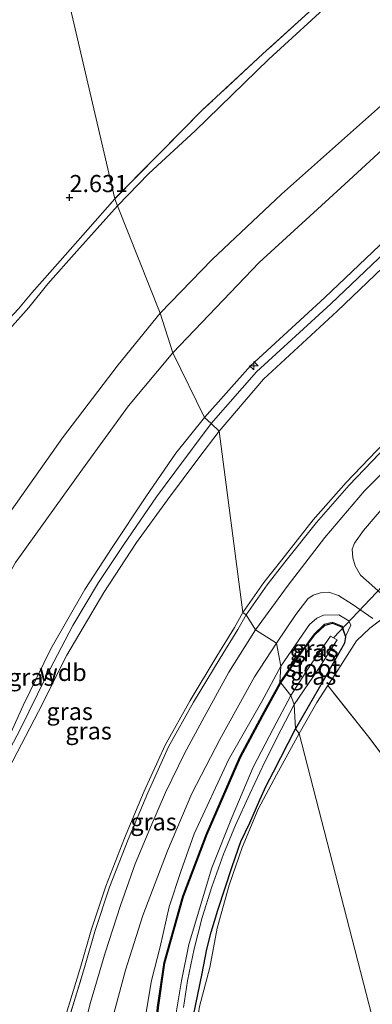
# Model space of a CAD drawing. Units: metres. Extents: x 69996 to 75626, y 371525 to 375003.
# Drawn here: x 71893 to 71944, y 372682 to 372826 of the extents above; entities that cross this region are included whole.
import ezdxf
from ezdxf.enums import TextEntityAlignment as Align

# ---------------------------------------------------------------- set-up
doc = ezdxf.new("R2010")
doc.units = ezdxf.units.M
doc.linetypes.add('IE-TERREINAFSCHEIDING', pattern=[10, 8, -2])
doc.layers.get('0').update_dxf_attribs({"lineweight": 25})
for name, color, linetype, lineweight in [('B-ME-AL-OVERIG-S-B1', 7, 'Continuous', 18), ('B-ME-GW-KRUINLIJN-L-B1', 93, 'Continuous', 18), ('B-ME-GW-TEENLIJN-L-B1', 93, 'Continuous', 18), ('B-ME-IE-GRASLAND-GV-B6', 93, 'Continuous', 18), ('B-ME-IE-GRONDWERKLIJN-GROND_INGERICHT-GV-B6', 253, 'Continuous', 18), ('B-ME-IE-GRONDWERKLIJN-GROND_NIETINGERICHT-GV-B6', 253, 'Continuous', 18), ('B-ME-IE-HULPGEOMETRIE-L-B1', 53, 'Continuous', 18), ('B-ME-IE-TERREINAFSCHEIDING-DOORGANG-L-B1', 8, 'IE-TERREINAFSCHEIDING-KUNSTMATIG-OPEN', 18), ('B-ME-IE-TERREINAFSCHEIDING-RASTERHEKWERK-L-B1', 8, 'IE-TERREINAFSCHEIDING', 18), ('B-ME-OG-WATER-GV-B6', 153, 'Continuous', 18), ('B-ME-VH-VERH_SOORT-BITUMEN-GV-B6', 8, 'IE-TERREINAFSCHEIDING-NATUURLIJK-HOUTWAL', 18)]:
    doc.layers.add(name, color=color, linetype=linetype, lineweight=lineweight)
for name, color, linetype in [('B-ME-GW-HOOGTEPUNT-S-B1', 10, 'Continuous'), ('B-ME-GW-INSTEEKWATERGANG-L-B1', 10, 'Continuous'), ('B-ME-KW-DUIKER-L-B1', 10, 'Continuous')]:
    doc.layers.add(name, color=color, linetype=linetype)
doc.styles.add('NLCS-ISO', font='NLCS-ISO.TTF')
doc.linetypes.add('IE-TERREINAFSCHEIDING-KUNSTMATIG-OPEN', pattern='A,7,-1.5,[67,NLCS.SHX,S=0.75,R=0,X=0,Y=0],-1.5', length=10)
doc.linetypes.add('IE-TERREINAFSCHEIDING-NATUURLIJK-HOUTWAL', pattern='A,7,-1.5,[67,NLCS.SHX,S=0.75,R=45,X=0,Y=0],-1.5,7,-1.5,[70,NLCS.SHX,S=0.75,R=0,X=0,Y=0],-1.5', length=20)

# ---------------------------------------------------------------- blocks, each defined once
blk = doc.blocks.new('hecto')
for p, q in [((0, 0.625), (-0.625, 0)), ((0, -0.625), (0, 0.625)), ((-0.625, 0), (0.625, 0)), ((0.625, 0), (0, -0.625))]:
    blk.add_line(p, q)
blk = doc.blocks.new('hoogtepunt')
for p, q in [((-0.5, 0), (0.5, 0)), ((0, 0.5), (0, -0.5))]:
    blk.add_line(p, q)

msp = doc.modelspace()

# ---------------------------------------------------------------- linework, layer by layer
at = {"layer": 'B-ME-GW-INSTEEKWATERGANG-L-B1'}
for points in [[(71930.838, 372729.038, 1.947), (71934.016, 372733.662, 1.947), (71935.815, 372736.077, 1.947), (71937.318, 372737.476, 1.947), (71938.395, 372737.752, 1.947), (71939.752, 372737.234, 1.955), (71940.287, 372735.817, 1.955)], [(71940.287, 372735.817, 1.955), (71940.13, 372734.836, 1.955), (71937.013, 372729.324, 1.947), (71934.11, 372724.269, 1.908), (71932.998, 372722.312, 1.888)], [(71915.712, 372612.855, 1.565), (71913.783, 372628.328, 1.565), (71912.763, 372635.628, 1.573), (71912.164, 372646.559, 1.573), (71911.742, 372651.252, 1.632), (71911.453, 372663.401, 1.628), (71912.064, 372670.544, 1.663), (71912.969, 372681.612, 1.698), (71913.913, 372688.117, 1.702), (71916.64, 372697.842, 1.69), (71920.08, 372706.918, 1.722), (71924.963, 372718.147, 1.859), (71928.253, 372724.348, 1.871), (71930.838, 372729.038, 1.947)], [(71920.496, 372614.207, 1.565), (71918.594, 372629.284, 1.565), (71917.818, 372636.262, 1.573), (71916.911, 372650.502, 1.632), (71916.545, 372663.364, 1.628), (71916.835, 372670.205, 1.663), (71918.101, 372680.447, 1.698), (71919.346, 372686.562, 1.69), (71920.036, 372690.117, 1.694), (71920.684, 372692.626, 1.698), (71921.645, 372695.811, 1.698), (71923.751, 372702.222, 1.737), (71925.028, 372705.838, 1.757), (71926.302, 372708.608, 1.867), (71927.776, 372711.955, 1.867), (71928.683, 372714.021, 1.867), (71929.762, 372716.064, 1.867), (71932.998, 372722.312, 1.888)]]:
    msp.add_polyline3d(points, dxfattribs=at)
at = {"layer": 'B-ME-GW-KRUINLIJN-L-B1'}
for points in [[(72067.538, 372925.557, 6.919), (72064.617, 372922.988, 6.958), (72054.834, 372914.101, 6.95), (72038.717, 372899.731, 6.726), (72026.402, 372888.429, 6.71), (72010.434, 372874.034, 6.671), (71995.918, 372860.14, 6.679), (71984.16, 372849.873, 6.698), (71972.643, 372838.589, 6.805), (71962.883, 372829.19, 6.734), (71947.567, 372815.27, 6.785), (71930.934, 372800.466, 6.809), (71920.824, 372790.947, 6.781), (71913.217, 372783.099, 6.746)], [(71919.706, 372767.826, 9.849), (71926.407, 372775.391, 9.782), (71937.265, 372785.358, 9.868), (71947.258, 372794.87, 9.853), (71960.265, 372807.566, 9.904), (71972.056, 372818.234, 9.92), (71986.433, 372831.232, 9.88), (71998.335, 372841.98, 9.912), (72008.566, 372851.534, 9.884), (72020.191, 372862.484, 9.888), (72032.529, 372874.176, 9.912), (72042.7, 372883.963, 9.92), (72056.148, 372896.676, 9.857), (72066.283, 372906.236, 9.782), (72072.612, 372911.996, 9.872), (72076.765, 372915.743, 9.872)], [(72077.637, 372914.819, 9.872), (72073.465, 372911.055, 9.872), (72067.146, 372905.304, 9.782), (72057.02, 372895.752, 9.857), (72043.577, 372883.044, 9.92), (72033.406, 372873.258, 9.912), (72021.063, 372861.561, 9.888), (72009.435, 372850.607, 9.884), (71999.194, 372841.045, 9.912), (71987.285, 372830.29, 9.88), (71972.907, 372817.292, 9.92), (71961.135, 372806.64, 9.904), (71948.139, 372793.955, 9.853), (71938.132, 372784.43, 9.868), (71927.314, 372774.5, 9.782), (71920.657, 372766.984, 9.849)], [(71921.855, 372765.833, 9.849), (71928.335, 372773.417, 9.782), (71939.066, 372783.381, 9.868), (71949.021, 372792.882, 9.849), (71962.088, 372805.509, 9.904), (71973.917, 372816.103, 9.896), (71988.203, 372829.2, 9.857), (71999.99, 372840.024, 9.849), (72010.28, 372849.534, 9.884), (72021.914, 372860.492, 9.868), (72034.106, 372872.164, 9.876), (72044.433, 372882.023, 9.92), (72057.936, 372894.703, 9.857), (72068.11, 372904.164, 9.782), (72074.435, 372909.898, 9.872), (72078.612, 372913.727, 9.872)], [(71913.217, 372783.099, 6.746), (71907.1, 372775.557, 6.729), (71898.975, 372764.872, 6.748), (71891.508, 372754.281, 6.713), (71884.54, 372743.105, 6.701), (71877.657, 372729.242, 6.682), (71872.052, 372715.649, 6.662), (71867.112, 372701.989, 6.729), (71862.974, 372687.457, 6.639), (71862.613, 372686.126, 6.637)], [(71919.706, 372767.826, 9.849), (71915.542, 372762.635, 9.834), (71911.12, 372756.234, 9.74), (71906.2, 372748.813, 9.771), (71902.241, 372742.678, 9.85), (71897.266, 372734.004, 9.818), (71893.231, 372725.751, 9.822), (71889.208, 372716.893, 9.869), (71885.201, 372706.949, 9.846), (71881.113, 372695.347, 9.83), (71879.328, 372686.914, 9.665), (71878.186, 372682.46, 9.625)], [(71920.657, 372766.984, 9.849), (71915.354, 372759.864, 9.842), (71912.693, 372756.261, 9.795), (71907.934, 372749.254, 9.767), (71904.238, 372743.743, 9.885), (71900.486, 372737.456, 9.893), (71896.569, 372729.985, 9.877), (71892.796, 372722.246, 9.865), (71889.882, 372716.656, 9.873), (71886.16, 372706.796, 9.846), (71882.424, 372695.432, 9.83), (71879.138, 372682.211, 9.611)], [(71921.855, 372765.833, 9.849), (71918.876, 372761.918, 9.818), (71914.283, 372755.781, 9.771), (71909.766, 372749.569, 9.767), (71904.985, 372742.233, 9.791), (71899.592, 372733.102, 9.818), (71895.446, 372724.878, 9.822), (71891.099, 372716.419, 9.869), (71887.312, 372706.781, 9.846), (71883.408, 372695.184, 9.83), (71881.239, 372687.125, 9.665), (71880.261, 372681.917, 9.594)], [(71940.287, 372735.817, 1.955), (71941.072, 372737.483, 2.215), (71940.788, 372738.092, 2.215), (71939.292, 372738.992, 2.282), (71937.095, 372738.949, 2.38), (71936.124, 372738.49, 2.38), (71935.042, 372737.593, 2.384), (71930.866, 372731.484, 2.424)], [(71913.523, 372612.208, 2.208), (71911.738, 372626.784, 2.153), (71910.694, 372636.163, 2.094), (71910.309, 372645.948, 2.137), (71909.804, 372655.02, 2.204), (71909.568, 372661.576, 2.22), (71909.946, 372668.675, 2.235), (71910.697, 372674.846, 2.235), (71911.193, 372680.91, 2.231), (71911.981, 372685.543, 2.231), (71913.208, 372690.488, 2.239), (71914.557, 372696.303, 2.228), (71916.267, 372701.471, 2.235), (71918.215, 372706.982, 2.275), (71923.194, 372717.798, 2.29), (71928.051, 372726.344, 2.29), (71930.866, 372731.484, 2.424)]]:
    msp.add_polyline3d(points, dxfattribs=at)
at = {"layer": 'B-ME-GW-TEENLIJN-L-B1'}
for points in [[(72055.803, 372938.231, 2.727), (72054.697, 372937.291, 2.725), (72049.743, 372932.531, 2.713), (72038.466, 372921.593, 2.678), (72026.678, 372910.798, 2.717), (72017.756, 372902.509, 2.717), (72007.675, 372893.056, 2.713), (71999.413, 372884.795, 2.705), (71989.3, 372875.869, 2.698), (71978.29, 372865.702, 2.682), (71968.94, 372857.305, 2.674), (71958.634, 372847.766, 2.674), (71949.022, 372838.888, 2.678), (71938.769, 372829.138, 2.702), (71929.106, 372820.236, 2.725), (71918.322, 372809.727, 2.729), (71911.572, 372803.486, 2.768), (71907.007, 372798.79, 2.804)], [(71915.065, 372777.298, 6.99), (71927.703, 372790.506, 7.002), (71940.179, 372801.965, 7.128), (71951.794, 372812.616, 7.179), (71958.216, 372818.529, 7.14), (71969.397, 372828.81, 7.273), (71982.416, 372839.732, 7.254), (71996.66, 372853.319, 7.096), (72007.479, 372862.362, 7.143), (72018.454, 372872.905, 7.159), (72028.781, 372882.579, 7.132), (72040.494, 372893.413, 7.159), (72051.937, 372903.821, 7.269), (72064.865, 372915.366, 7.376), (72071.431, 372921.365, 7.352)], [(71925.305, 372739.34, 2.66), (71928.369, 372743.708, 2.683), (71930.97, 372747.024, 2.691), (71935.589, 372752.869, 2.707), (71940.402, 372758.333, 2.703), (71947.073, 372765.326, 2.676), (71952.219, 372770.206, 2.683), (71959.62, 372777.154, 2.687), (71967.042, 372783.95, 2.691), (71977.931, 372794.211, 2.652), (71987.215, 372802.774, 2.66), (71998.202, 372812.892, 2.664), (72010.953, 372824.789, 2.683), (72018.467, 372831.82, 2.687), (72029.199, 372841.852, 2.683), (72038.434, 372850.399, 2.676), (72049.567, 372860.669, 2.636), (72062.242, 372872.499, 2.66), (72071.534, 372881.105, 2.652), (72082.317, 372891.193, 2.652), (72091.427, 372899.788, 2.599)], [(71907.007, 372798.79, 2.804), (71901.068, 372792.128, 2.82), (71896.854, 372787.352, 2.894), (71894.065, 372783.894, 2.902), (71891.266, 372780.778, 3.004), (71888.849, 372777.768, 2.992), (71884.311, 372771.206, 2.98), (71877.667, 372760.933, 2.992), (71873.277, 372754.145, 3), (71869.83, 372748.27, 2.969), (71864.029, 372736.997, 2.863), (71860.224, 372729.061, 2.784), (71856.977, 372721.7, 2.698), (71854.451, 372714.488, 2.639), (71851.725, 372706.535, 2.671), (71849.309, 372697.322, 2.718), (71848.086, 372692.026, 2.706), (71847.541, 372689.34, 2.703)], [(71915.065, 372777.298, 6.99), (71908.601, 372769.533, 6.956), (71901.905, 372760.307, 6.999), (71892.094, 372746.638, 6.948), (71885.452, 372734.749, 6.94), (71879.794, 372722.791, 6.925), (71875.197, 372707.9, 7.007), (71872.636, 372700.012, 7.007), (71869.114, 372684.584, 7.037)], [(71925.305, 372739.34, 2.66), (71924.065, 372737.124, 2.674), (71921.526, 372732.941, 2.69), (71917.615, 372726.486, 2.69), (71913.97, 372719.932, 2.698), (71910.906, 372713.205, 2.733), (71908.015, 372706.363, 2.667), (71905.314, 372699.356, 2.655), (71903.157, 372692.883, 2.631), (71901.656, 372687.619, 2.631), (71898.758, 372678.214, 2.635)], [(71940.287, 372735.817, 1.955), (71939.864, 372737.345, 1.955), (71938.403, 372737.903, 1.947), (71937.247, 372737.606, 1.947), (71935.707, 372736.173, 1.947), (71933.899, 372733.746, 1.947), (71930.72, 372729.12, 1.947)], [(71915.545, 372612.834, 1.565), (71913.617, 372628.306, 1.565), (71912.596, 372635.612, 1.573), (71911.997, 372646.547, 1.573), (71911.574, 372651.242, 1.632), (71911.286, 372663.406, 1.628), (71911.897, 372670.558, 1.663), (71912.803, 372681.631, 1.698), (71913.749, 372688.151, 1.702), (71916.481, 372697.895, 1.69), (71919.925, 372706.981, 1.722), (71924.812, 372718.22, 1.859), (71928.106, 372724.428, 1.871), (71930.72, 372729.12, 1.947)]]:
    msp.add_polyline3d(points, dxfattribs=at)
at = {"layer": 'B-ME-IE-GRASLAND-GV-B6'}
for points in [[(71986.433, 372831.232, 9.88), (71972.056, 372818.234, 9.92), (71960.265, 372807.566, 9.904), (71947.258, 372794.87, 9.853), (71937.265, 372785.358, 9.868), (71926.407, 372775.391, 9.782), (71919.706, 372767.826, 9.849), (71915.065, 372777.298, 6.99)], [(71919.706, 372767.826, 9.849), (71926.407, 372775.391, 9.782), (71937.265, 372785.358, 9.868), (71947.258, 372794.87, 9.853), (71960.265, 372807.566, 9.904), (71972.056, 372818.234, 9.92), (71986.433, 372831.232, 9.88)], [(72018.467, 372831.82, 2.687), (72010.953, 372824.789, 2.683), (71998.202, 372812.892, 2.664), (71987.215, 372802.774, 2.66), (71977.931, 372794.211, 2.652), (71967.042, 372783.95, 2.691), (71959.62, 372777.154, 2.687), (71952.219, 372770.206, 2.683), (71947.073, 372765.326, 2.676), (71940.402, 372758.333, 2.703), (71935.589, 372752.869, 2.707), (71930.97, 372747.024, 2.691), (71928.369, 372743.708, 2.683), (71925.305, 372739.34, 2.66), (71921.855, 372765.833, 9.849)], [(71925.305, 372739.34, 2.66), (71928.369, 372743.708, 2.683), (71930.97, 372747.024, 2.691), (71935.589, 372752.869, 2.707), (71940.402, 372758.333, 2.703), (71947.073, 372765.326, 2.676), (71952.219, 372770.206, 2.683), (71959.62, 372777.154, 2.687), (71967.042, 372783.95, 2.691), (71977.931, 372794.211, 2.652), (71987.215, 372802.774, 2.66), (71998.202, 372812.892, 2.664), (72010.953, 372824.789, 2.683), (72018.467, 372831.82, 2.687)], [(72018.862, 372831.398, 2.687), (72011.347, 372824.367, 2.683), (71998.595, 372812.468, 2.664), (71987.607, 372802.35, 2.66), (71978.325, 372793.788, 2.652), (71967.435, 372783.527, 2.691), (71960.013, 372776.731, 2.687), (71952.616, 372769.786, 2.683), (71947.481, 372764.916, 2.676), (71940.828, 372757.942, 2.703), (71936.032, 372752.498, 2.707), (71931.424, 372746.667, 2.691), (71928.834, 372743.363, 2.683), (71925.778, 372739.008, 2.66), (71925.305, 372739.34, 2.66)], [(71938.769, 372829.138, 2.702), (71929.106, 372820.236, 2.725), (71918.322, 372809.727, 2.729), (71911.572, 372803.486, 2.768), (71907.007, 372798.79, 2.804), (71906.611, 372799.813, 2.851)], [(71962.883, 372829.19, 6.734), (71947.567, 372815.27, 6.785), (71930.934, 372800.466, 6.809), (71920.824, 372790.947, 6.781), (71913.217, 372783.099, 6.746), (71907.007, 372798.79, 2.804)], [(71907.007, 372798.79, 2.804), (71911.572, 372803.486, 2.768), (71918.322, 372809.727, 2.729), (71929.106, 372820.236, 2.725), (71938.769, 372829.138, 2.702)], [(71913.217, 372783.099, 6.746), (71920.824, 372790.947, 6.781), (71930.934, 372800.466, 6.809), (71947.567, 372815.27, 6.785), (71962.883, 372829.19, 6.734)], [(71969.397, 372828.81, 7.273), (71958.216, 372818.529, 7.14), (71951.794, 372812.616, 7.179), (71940.179, 372801.965, 7.128), (71927.703, 372790.506, 7.002), (71915.065, 372777.298, 6.99), (71913.217, 372783.099, 6.746)], [(71915.065, 372777.298, 6.99), (71927.703, 372790.506, 7.002), (71940.179, 372801.965, 7.128), (71951.794, 372812.616, 7.179), (71958.216, 372818.529, 7.14), (71969.397, 372828.81, 7.273)], [(71988.203, 372829.2, 9.857), (71973.917, 372816.103, 9.896), (71962.088, 372805.509, 9.904), (71949.021, 372792.882, 9.849), (71939.066, 372783.381, 9.868), (71928.335, 372773.417, 9.782), (71921.855, 372765.833, 9.849), (71920.657, 372766.984, 9.849), (71919.706, 372767.826, 9.849)], [(71921.855, 372765.833, 9.849), (71928.335, 372773.417, 9.782), (71939.066, 372783.381, 9.868), (71949.021, 372792.882, 9.849), (71962.088, 372805.509, 9.904), (71973.917, 372816.103, 9.896), (71988.203, 372829.2, 9.857)], [(71906.611, 372799.813, 2.851), (71919.374, 372812.751, 2.678), (71928.229, 372821.002, 2.761), (71934.922, 372827.065, 2.757)], [(71906.611, 372799.813, 2.851), (71907.007, 372798.79, 2.804), (71901.068, 372792.128, 2.82), (71896.854, 372787.352, 2.894), (71894.065, 372783.894, 2.902), (71891.266, 372780.778, 3.004)], [(71892.564, 372783.734, 2.98), (71894.497, 372786.038, 2.98), (71898.634, 372790.743, 2.878), (71902.671, 372795.296, 2.898), (71906.611, 372799.813, 2.851)], [(71891.266, 372780.778, 3.004), (71894.065, 372783.894, 2.902), (71896.854, 372787.352, 2.894), (71901.068, 372792.128, 2.82), (71907.007, 372798.79, 2.804)], [(71907.007, 372798.79, 2.804), (71913.217, 372783.099, 6.746), (71907.1, 372775.557, 6.729), (71898.975, 372764.872, 6.748), (71891.508, 372754.281, 6.713)], [(71913.217, 372783.099, 6.746), (71915.065, 372777.298, 6.99), (71908.601, 372769.533, 6.956), (71901.905, 372760.307, 6.999), (71892.094, 372746.638, 6.948), (71885.452, 372734.749, 6.94), (71879.794, 372722.791, 6.925), (71875.197, 372707.9, 7.007), (71872.636, 372700.012, 7.007), (71869.114, 372684.584, 7.037), (71862.613, 372686.126, 6.637), (71862.974, 372687.457, 6.639), (71867.112, 372701.989, 6.729), (71872.052, 372715.649, 6.662), (71877.657, 372729.242, 6.682), (71884.54, 372743.105, 6.701), (71891.508, 372754.281, 6.713), (71898.975, 372764.872, 6.748), (71907.1, 372775.557, 6.729), (71913.217, 372783.099, 6.746)], [(71915.065, 372777.298, 6.99), (71919.706, 372767.826, 9.849), (71915.542, 372762.635, 9.834), (71911.12, 372756.234, 9.74), (71906.2, 372748.813, 9.771), (71902.241, 372742.678, 9.85), (71897.266, 372734.004, 9.818), (71893.231, 372725.751, 9.822), (71889.208, 372716.893, 9.869), (71885.201, 372706.949, 9.846), (71881.113, 372695.347, 9.83), (71879.328, 372686.914, 9.665), (71878.186, 372682.46, 9.625), (71869.114, 372684.584, 7.037), (71872.636, 372700.012, 7.007), (71875.197, 372707.9, 7.007), (71879.794, 372722.791, 6.925), (71885.452, 372734.749, 6.94), (71892.094, 372746.638, 6.948), (71901.905, 372760.307, 6.999), (71908.601, 372769.533, 6.956), (71915.065, 372777.298, 6.99)], [(71889.208, 372716.893, 9.869), (71893.231, 372725.751, 9.822), (71897.266, 372734.004, 9.818), (71902.241, 372742.678, 9.85), (71906.2, 372748.813, 9.771), (71911.12, 372756.234, 9.74), (71915.542, 372762.635, 9.834), (71919.706, 372767.826, 9.849)], [(71919.706, 372767.826, 9.849), (71920.657, 372766.984, 9.849), (71921.855, 372765.833, 9.849), (71918.876, 372761.918, 9.818), (71914.283, 372755.781, 9.771), (71909.766, 372749.569, 9.767), (71904.985, 372742.233, 9.791), (71899.592, 372733.102, 9.818), (71895.446, 372724.878, 9.822), (71891.099, 372716.419, 9.869)], [(71921.855, 372765.833, 9.849), (71925.305, 372739.34, 2.66), (71924.065, 372737.124, 2.674), (71921.526, 372732.941, 2.69), (71917.615, 372726.486, 2.69), (71913.97, 372719.932, 2.698), (71910.906, 372713.205, 2.733), (71908.015, 372706.363, 2.667), (71905.314, 372699.356, 2.655), (71903.157, 372692.883, 2.631), (71901.656, 372687.619, 2.631), (71898.758, 372678.214, 2.635), (71889.273, 372680.064, 6.309)], [(71891.099, 372716.419, 9.869), (71895.446, 372724.878, 9.822), (71899.592, 372733.102, 9.818), (71904.985, 372742.233, 9.791), (71909.766, 372749.569, 9.767), (71914.283, 372755.781, 9.771), (71918.876, 372761.918, 9.818), (71921.855, 372765.833, 9.849)], [(71949.284, 372763.427, 2.538), (71943.072, 372757.114, 2.554), (71937.256, 372750.297, 2.557), (71931.898, 372743.321, 2.557), (71927.141, 372736.784, 2.554), (71925.778, 372739.008, 2.66), (71928.834, 372743.363, 2.683), (71931.424, 372746.667, 2.691), (71936.032, 372752.498, 2.707), (71940.828, 372757.942, 2.703), (71947.481, 372764.916, 2.676)], [(71945.961, 372741.657, 2.191), (71944.126, 372743.33, 2.25), (71942.482, 372744.787, 2.298), (71941.718, 372746.141, 2.412), (71941.344, 372747.332, 2.439), (71941.285, 372748.613, 2.479), (71941.586, 372749.448, 2.491), (71942.893, 372751.306, 2.491), (71946.32, 372755.302, 2.502)], [(71948.851, 372740.848, 2.085), (71943.854, 372737.024, 2.148), (71941.893, 372735.198, 2.136), (71939.191, 372730.916, 2.046), (71937.696, 372728.642, 2.038), (71936.082, 372726.189, 2.03), (71933.517, 372721.626, 2.028), (71932.998, 372722.312, 1.888), (71934.11, 372724.269, 1.908), (71937.013, 372729.324, 1.947), (71940.13, 372734.836, 1.955), (71940.287, 372735.817, 1.955), (71941.072, 372737.483, 2.215), (71940.788, 372738.092, 2.215), (71939.292, 372738.992, 2.282), (71937.095, 372738.949, 2.38), (71936.124, 372738.49, 2.38), (71935.042, 372737.593, 2.384), (71930.866, 372731.484, 2.424), (71930.229, 372734.861, 2.483), (71933.033, 372739.031, 2.506), (71934.811, 372741.352, 2.506), (71935.589, 372741.874, 2.475), (71936.624, 372742.192, 2.424), (71937.837, 372742.309, 2.357), (71939.247, 372741.831, 2.309), (71941.24, 372740.541, 2.266), (71944.26, 372738.465, 2.148)], [(71925.305, 372739.34, 2.66), (71925.778, 372739.008, 2.66), (71924.549, 372736.84, 2.674), (71922.006, 372732.65, 2.69), (71918.1, 372726.204, 2.69), (71914.471, 372719.679, 2.698), (71911.42, 372712.979, 2.733), (71908.536, 372706.153, 2.667), (71905.842, 372699.166, 2.655), (71903.693, 372692.718, 2.631), (71902.194, 372687.46, 2.631), (71899.345, 372678.136, 2.635), (71898.758, 372678.214, 2.635), (71901.656, 372687.619, 2.631), (71903.157, 372692.883, 2.631), (71905.314, 372699.356, 2.655), (71908.015, 372706.363, 2.667), (71910.906, 372713.205, 2.733), (71913.97, 372719.932, 2.698), (71917.615, 372726.486, 2.69), (71921.526, 372732.941, 2.69), (71924.065, 372737.124, 2.674), (71925.305, 372739.34, 2.66)], [(71899.345, 372678.136, 2.635), (71902.194, 372687.46, 2.631), (71903.693, 372692.718, 2.631), (71905.842, 372699.166, 2.655), (71908.536, 372706.153, 2.667), (71911.42, 372712.979, 2.733), (71914.471, 372719.679, 2.698), (71918.1, 372726.204, 2.69), (71922.006, 372732.65, 2.69), (71924.549, 372736.84, 2.674), (71925.778, 372739.008, 2.66)], [(71925.778, 372739.008, 2.66), (71927.141, 372736.784, 2.554), (71923.251, 372730.596, 2.545), (71919.648, 372724.037, 2.537), (71916.815, 372718.815, 2.541), (71914.011, 372713.017, 2.541), (71911.732, 372707.711, 2.541), (71909.589, 372702.576, 2.537), (71907.424, 372696.519, 2.537), (71905.182, 372689.591, 2.537), (71903.063, 372682.342, 2.533), (71901.273, 372675.296, 2.533)], [(71930.866, 372731.484, 2.424), (71935.042, 372737.593, 2.384), (71936.124, 372738.49, 2.38), (71937.095, 372738.949, 2.38), (71939.292, 372738.992, 2.282), (71940.788, 372738.092, 2.215), (71941.072, 372737.483, 2.215), (71940.287, 372735.817, 1.955), (71939.864, 372737.345, 1.955), (71938.403, 372737.903, 1.947), (71937.247, 372737.606, 1.947), (71935.707, 372736.173, 1.947), (71933.899, 372733.746, 1.947), (71930.72, 372729.12, 1.947), (71930.866, 372731.484, 2.424)], [(71930.72, 372729.12, 1.947), (71933.899, 372733.746, 1.947), (71935.707, 372736.173, 1.947), (71937.247, 372737.606, 1.947), (71938.403, 372737.903, 1.947), (71939.864, 372737.345, 1.955), (71940.287, 372735.817, 1.955), (71939.752, 372737.234, 1.955), (71938.395, 372737.752, 1.947), (71937.318, 372737.476, 1.947), (71935.815, 372736.077, 1.947), (71934.016, 372733.662, 1.947), (71930.838, 372729.038, 1.947), (71930.72, 372729.12, 1.947)], [(71930.838, 372729.038, 1.947), (71934.016, 372733.662, 1.947), (71935.815, 372736.077, 1.947), (71937.318, 372737.476, 1.947), (71938.395, 372737.752, 1.947), (71939.752, 372737.234, 1.955), (71940.287, 372735.817, 1.955), (71940.13, 372734.836, 1.955), (71937.013, 372729.324, 1.947), (71934.11, 372724.269, 1.908), (71932.998, 372722.312, 1.888), (71932.819, 372725.901, 0.762), (71936.267, 372730.943, 0.762), (71939.067, 372735.351, 0.762), (71938.537, 372735.64, 0.762), (71938.118, 372735.869, 0.762), (71934.938, 372731.306, 0.762), (71932.3, 372727.187, 0.762), (71930.838, 372729.038, 1.947)], [(71905.715, 372678.015, 2.38), (71908.193, 372687.071, 2.373), (71910.679, 372695.035, 2.38), (71914.313, 372704.499, 2.373), (71917.831, 372712.887, 2.392), (71921.936, 372720.764, 2.392), (71927.009, 372729.924, 2.4), (71930.229, 372734.861, 2.483)], [(71930.229, 372734.861, 2.483), (71930.866, 372731.484, 2.424), (71928.051, 372726.344, 2.29), (71923.194, 372717.798, 2.29), (71918.215, 372706.982, 2.275), (71916.267, 372701.471, 2.235), (71914.557, 372696.303, 2.228), (71913.208, 372690.488, 2.239), (71911.981, 372685.543, 2.231), (71911.193, 372680.91, 2.231)], [(71911.193, 372680.91, 2.231), (71911.981, 372685.543, 2.231), (71913.208, 372690.488, 2.239), (71914.557, 372696.303, 2.228), (71916.267, 372701.471, 2.235), (71918.215, 372706.982, 2.275), (71923.194, 372717.798, 2.29), (71928.051, 372726.344, 2.29), (71930.866, 372731.484, 2.424)], [(71930.866, 372731.484, 2.424), (71930.72, 372729.12, 1.947), (71928.106, 372724.428, 1.871), (71924.812, 372718.22, 1.859), (71919.925, 372706.981, 1.722), (71916.481, 372697.895, 1.69), (71913.749, 372688.151, 1.702), (71912.803, 372681.631, 1.698)], [(71912.803, 372681.631, 1.698), (71913.749, 372688.151, 1.702), (71916.481, 372697.895, 1.69), (71919.925, 372706.981, 1.722), (71924.812, 372718.22, 1.859), (71928.106, 372724.428, 1.871), (71930.72, 372729.12, 1.947)], [(71930.72, 372729.12, 1.947), (71930.838, 372729.038, 1.947), (71928.253, 372724.348, 1.871), (71924.963, 372718.147, 1.859), (71920.08, 372706.918, 1.722), (71916.64, 372697.842, 1.69), (71913.913, 372688.117, 1.702), (71912.969, 372681.612, 1.698)], [(71912.969, 372681.612, 1.698), (71913.913, 372688.117, 1.702), (71916.64, 372697.842, 1.69), (71920.08, 372706.918, 1.722), (71924.963, 372718.147, 1.859), (71928.253, 372724.348, 1.871), (71930.838, 372729.038, 1.947)], [(71930.838, 372729.038, 1.947), (71932.3, 372727.187, 0.762), (71929.717, 372722.329, 0.761), (71926.805, 372716.72, 0.761), (71923.734, 372709.456, 0.761), (71920.767, 372701.992, 0.761), (71918.971, 372696.031, 0.761), (71917.406, 372690.828, 0.761), (71916.323, 372685.5, 0.761), (71915.423, 372679.951, 0.761)], [(71916.642, 372681.582, 0.761), (71917.203, 372685.507, 0.761), (71918.183, 372690.152, 0.761), (71919.339, 372694.754, 0.761), (71920.772, 372699.249, 0.761), (71922.456, 372704.029, 0.761), (71924.208, 372708.266, 0.761), (71926.304, 372712.853, 0.761), (71928.514, 372717.497, 0.761), (71930.918, 372722.247, 0.761), (71932.819, 372725.901, 0.762)], [(71932.819, 372725.901, 0.762), (71932.998, 372722.312, 1.888), (71929.762, 372716.064, 1.867), (71928.683, 372714.021, 1.867), (71927.776, 372711.955, 1.867), (71926.302, 372708.608, 1.867), (71925.028, 372705.838, 1.757), (71923.751, 372702.222, 1.737), (71921.645, 372695.811, 1.698), (71920.684, 372692.626, 1.698), (71920.036, 372690.117, 1.694), (71919.346, 372686.562, 1.69), (71918.101, 372680.447, 1.698)], [(71918.101, 372680.447, 1.698), (71919.346, 372686.562, 1.69), (71920.036, 372690.117, 1.694), (71920.684, 372692.626, 1.698), (71921.645, 372695.811, 1.698), (71923.751, 372702.222, 1.737), (71925.028, 372705.838, 1.757), (71926.302, 372708.608, 1.867), (71927.776, 372711.955, 1.867), (71928.683, 372714.021, 1.867), (71929.762, 372716.064, 1.867), (71932.998, 372722.312, 1.888)], [(71932.998, 372722.312, 1.888), (71933.517, 372721.626, 2.028), (71930.192, 372715.61, 1.89), (71927.562, 372710.573, 1.89), (71925.224, 372704.985, 1.871), (71923.281, 372699.483, 1.839), (71921.545, 372693.188, 1.796), (71920.504, 372687.435, 1.773), (71918.978, 372681.753, 1.761)]]:
    msp.add_polyline3d(points, dxfattribs=at)
at = {"layer": 'B-ME-IE-GRONDWERKLIJN-GROND_INGERICHT-GV-B6'}
for points in [[(71954.55, 372706.653, 1.88), (71943.519, 372721.337, 1.979), (71937.696, 372728.642, 2.038), (71939.191, 372730.916, 2.046), (71941.893, 372735.198, 2.136), (71943.854, 372737.024, 2.148), (71948.851, 372740.848, 2.085)], [(71996.905, 372637.714, 1.894), (71957.567, 372628.225, 1.923), (71933.517, 372721.626, 2.028), (71936.082, 372726.189, 2.03), (71937.696, 372728.642, 2.038), (71943.519, 372721.337, 1.979), (71954.55, 372706.653, 1.88), (71979.188, 372673.67, 1.868), (71987.477, 372662.464, 1.86), (71997.491, 372648.926, 1.877), (71997.446, 372648.668, 1.877), (71996.892, 372642.64, 1.886), (71996.905, 372637.714, 1.894)], [(71933.517, 372721.626, 2.028), (71957.567, 372628.225, 1.923), (71920.931, 372614.355, 1.671), (71920.177, 372620.645, 1.682), (71918.638, 372632.434, 1.749), (71917.815, 372645.309, 1.679), (71917.353, 372655.312, 1.69), (71916.963, 372663.417, 1.718), (71917.341, 372669.985, 1.71), (71918.1, 372676.183, 1.749), (71918.978, 372681.753, 1.761), (71920.504, 372687.435, 1.773), (71921.545, 372693.188, 1.796), (71923.281, 372699.483, 1.839), (71925.224, 372704.985, 1.871), (71927.562, 372710.573, 1.89), (71930.192, 372715.61, 1.89), (71933.517, 372721.626, 2.028)]]:
    msp.add_polyline3d(points, dxfattribs=at)
at = {"layer": 'B-ME-IE-GRONDWERKLIJN-GROND_NIETINGERICHT-GV-B6'}
for points in [[(71906.611, 372799.813, 2.851), (71858.155, 373007.594, 2.477)], [(71858.155, 373007.594, 2.477), (71906.611, 372799.813, 2.851), (71902.671, 372795.296, 2.898), (71898.634, 372790.743, 2.878), (71894.497, 372786.038, 2.98), (71892.564, 372783.734, 2.98)], [(71934.922, 372827.065, 2.757), (71928.229, 372821.002, 2.761), (71919.374, 372812.751, 2.678), (71906.611, 372799.813, 2.851)]]:
    msp.add_polyline3d(points, dxfattribs=at)
at = {"layer": 'B-ME-IE-HULPGEOMETRIE-L-B1'}
msp.add_polyline3d([(71858.155, 373007.594, 2.477), (71906.611, 372799.813, 2.851), (71907.007, 372798.79, 2.804), (71913.217, 372783.099, 6.746), (71915.065, 372777.298, 6.99), (71919.706, 372767.826, 9.849), (71920.657, 372766.984, 9.849), (71921.855, 372765.833, 9.849), (71925.305, 372739.34, 2.66), (71925.778, 372739.008, 2.66), (71927.141, 372736.784, 2.554), (71930.229, 372734.861, 2.483), (71930.866, 372731.484, 2.424), (71930.72, 372729.12, 1.947), (71930.838, 372729.038, 1.947), (71932.3, 372727.187, 0.762), (71932.819, 372725.901, 0.762), (71932.998, 372722.312, 1.888), (71933.517, 372721.626, 2.028), (71957.567, 372628.225, 1.923)], dxfattribs=at)
at = {"layer": 'B-ME-IE-TERREINAFSCHEIDING-DOORGANG-L-B1'}
msp.add_line((71943.854, 372737.024, 2.148), (71948.851, 372740.848, 2.085), dxfattribs=at)
at = {"layer": 'B-ME-IE-TERREINAFSCHEIDING-RASTERHEKWERK-L-B1'}
for points in [[(72055.144, 372938.881, 2.721), (72050.247, 372934.44, 2.725), (72043.534, 372928.19, 2.725), (72032.498, 372917.748, 2.662), (72023.757, 372909.647, 2.788), (72012.839, 372899.609, 2.757), (72004.186, 372891.44, 2.753), (71995.211, 372883.123, 2.674), (71986.232, 372874.701, 2.682), (71977.613, 372866.807, 2.674), (71966.461, 372856.514, 2.662), (71955.55, 372846.268, 2.768), (71945.679, 372837.144, 2.765), (71934.922, 372827.065, 2.757), (71928.229, 372821.002, 2.761), (71919.374, 372812.751, 2.678), (71906.611, 372799.813, 2.851)], [(72091.929, 372899.313, 2.599), (72082.711, 372890.77, 2.652), (72071.928, 372880.682, 2.652), (72062.635, 372872.076, 2.66), (72049.96, 372860.246, 2.636), (72038.826, 372849.975, 2.676), (72029.593, 372841.428, 2.683), (72018.862, 372831.398, 2.687), (72011.347, 372824.367, 2.683), (71998.595, 372812.468, 2.664), (71987.607, 372802.35, 2.66), (71978.325, 372793.788, 2.652), (71967.435, 372783.527, 2.691), (71960.013, 372776.731, 2.687), (71952.616, 372769.786, 2.683), (71947.481, 372764.916, 2.676), (71940.828, 372757.942, 2.703), (71936.032, 372752.498, 2.707), (71931.424, 372746.667, 2.691), (71928.834, 372743.363, 2.683), (71925.778, 372739.008, 2.66)], [(71891.21, 372782.244, 2.98), (71892.564, 372783.734, 2.98), (71894.497, 372786.038, 2.98), (71898.634, 372790.743, 2.878), (71902.671, 372795.296, 2.898), (71906.611, 372799.813, 2.851)], [(71899.345, 372678.136, 2.635), (71902.194, 372687.46, 2.631), (71903.693, 372692.718, 2.631), (71905.842, 372699.166, 2.655), (71908.536, 372706.153, 2.667), (71911.42, 372712.979, 2.733), (71914.471, 372719.679, 2.698), (71918.1, 372726.204, 2.69), (71922.006, 372732.65, 2.69), (71924.549, 372736.84, 2.674), (71925.778, 372739.008, 2.66)], [(71943.854, 372737.024, 2.148), (71941.893, 372735.198, 2.136), (71939.191, 372730.916, 2.046), (71937.696, 372728.642, 2.038)], [(71937.696, 372728.642, 2.038), (71936.082, 372726.189, 2.03), (71933.517, 372721.626, 2.028)], [(71997.491, 372648.926, 1.877), (71987.477, 372662.464, 1.86), (71979.188, 372673.67, 1.868), (71954.55, 372706.653, 1.88), (71943.519, 372721.337, 1.979), (71937.696, 372728.642, 2.038)], [(71920.931, 372614.355, 1.671), (71920.177, 372620.645, 1.682), (71918.638, 372632.434, 1.749), (71917.815, 372645.309, 1.679), (71917.353, 372655.312, 1.69), (71916.963, 372663.417, 1.718), (71917.341, 372669.985, 1.71), (71918.1, 372676.183, 1.749), (71918.978, 372681.753, 1.761), (71920.504, 372687.435, 1.773), (71921.545, 372693.188, 1.796), (71923.281, 372699.483, 1.839), (71925.224, 372704.985, 1.871), (71927.562, 372710.573, 1.89), (71930.192, 372715.61, 1.89), (71933.517, 372721.626, 2.028)]]:
    msp.add_polyline3d(points, dxfattribs=at)
at = {"layer": 'B-ME-KW-DUIKER-L-B1'}
msp.add_line((71938.537, 372735.64, 0.762), (71948.597, 372746.303, 0.675), dxfattribs=at)
at = {"layer": 'B-ME-OG-WATER-GV-B6'}
for points in [[(71932.3, 372727.187, 0.762), (71934.938, 372731.306, 0.762), (71938.118, 372735.869, 0.762), (71938.537, 372735.64, 0.762), (71939.067, 372735.351, 0.762), (71936.267, 372730.943, 0.762), (71932.819, 372725.901, 0.762), (71932.3, 372727.187, 0.762)], [(71915.423, 372679.951, 0.761), (71916.323, 372685.5, 0.761), (71917.406, 372690.828, 0.761), (71918.971, 372696.031, 0.761), (71920.767, 372701.992, 0.761), (71923.734, 372709.456, 0.761), (71926.805, 372716.72, 0.761), (71929.717, 372722.329, 0.761), (71932.3, 372727.187, 0.762)], [(71932.3, 372727.187, 0.762), (71932.819, 372725.901, 0.762), (71930.918, 372722.247, 0.761), (71928.514, 372717.497, 0.761), (71926.304, 372712.853, 0.761), (71924.208, 372708.266, 0.761), (71922.456, 372704.029, 0.761), (71920.772, 372699.249, 0.761), (71919.339, 372694.754, 0.761), (71918.183, 372690.152, 0.761), (71917.203, 372685.507, 0.761), (71916.642, 372681.582, 0.761)]]:
    msp.add_polyline3d(points, dxfattribs=at)
at = {"layer": 'B-ME-VH-VERH_SOORT-BITUMEN-GV-B6'}
for points in [[(71944.26, 372738.465, 2.148), (71941.24, 372740.541, 2.266), (71939.247, 372741.831, 2.309), (71937.837, 372742.309, 2.357), (71936.624, 372742.192, 2.424), (71935.589, 372741.874, 2.475), (71934.811, 372741.352, 2.506), (71933.033, 372739.031, 2.506), (71930.229, 372734.861, 2.483), (71927.141, 372736.784, 2.554), (71931.898, 372743.321, 2.557), (71937.256, 372750.297, 2.557), (71943.072, 372757.114, 2.554), (71949.284, 372763.427, 2.538)], [(71946.32, 372755.302, 2.502), (71942.893, 372751.306, 2.491), (71941.586, 372749.448, 2.491), (71941.285, 372748.613, 2.479), (71941.344, 372747.332, 2.439), (71941.718, 372746.141, 2.412), (71942.482, 372744.787, 2.298), (71944.126, 372743.33, 2.25), (71945.961, 372741.657, 2.191)], [(71901.273, 372675.296, 2.533), (71903.063, 372682.342, 2.533), (71905.182, 372689.591, 2.537), (71907.424, 372696.519, 2.537), (71909.589, 372702.576, 2.537), (71911.732, 372707.711, 2.541), (71914.011, 372713.017, 2.541), (71916.815, 372718.815, 2.541), (71919.648, 372724.037, 2.537), (71923.251, 372730.596, 2.545), (71927.141, 372736.784, 2.554)], [(71927.141, 372736.784, 2.554), (71930.229, 372734.861, 2.483), (71927.009, 372729.924, 2.4), (71921.936, 372720.764, 2.392), (71917.831, 372712.887, 2.392), (71914.313, 372704.499, 2.373), (71910.679, 372695.035, 2.38), (71908.193, 372687.071, 2.373), (71905.715, 372678.015, 2.38)]]:
    msp.add_polyline3d(points, dxfattribs=at)

# ---------------------------------------------------------------- block references
at = {"layer": 'B-ME-AL-OVERIG-S-B1', "rotation": 90}
msp.add_blockref('hecto', (71926.902, 372775.405, 9.782), dxfattribs=at)
at = {"layer": 'B-ME-GW-HOOGTEPUNT-S-B1', "rotation": 90}
msp.add_blockref('hoogtepunt', (71900, 372800, 2.631), dxfattribs=at)
msp.add_blockref('hoogtepunt', (71900, 372800, 2.631), dxfattribs=at)

# ---------------------------------------------------------------- texts
at = {"layer": 'B-ME-GW-HOOGTEPUNT-S-B1', "ltscale": 0.2, "style": 'NLCS-ISO'}
msp.add_text('2.631', height=2.5, dxfattribs=at).set_placement((71900, 372800, 2.631), align=Align.BOTTOM_LEFT)
msp.add_text('2.631', height=2.5, dxfattribs=at).set_placement((71900, 372800, 2.631), align=Align.BOTTOM_LEFT)
at = {"layer": 'B-ME-GW-KRUINLIJN-L-B1', "ltscale": 0.2, "style": 'NLCS-ISO'}
msp.add_text('wdb', height=2.5, dxfattribs=at).set_placement((71899.028, 372730.574), align=Align.MIDDLE_CENTER)
at = {"layer": 'B-ME-IE-GRASLAND-GV-B6', "ltscale": 0.2, "style": 'NLCS-ISO'}
for p in [(71935.896, 372734.056), (71935.503, 372733.47), (71894.41, 372729.879), (71935.562, 372730.032), (71900.02, 372724.872), (71902.783, 372722.024), (71912.268, 372708.738)]:
    msp.add_text('gras', height=2.5, dxfattribs=at).set_placement(p, align=Align.MIDDLE_CENTER)
at = {"layer": 'B-ME-OG-WATER-GV-B6', "ltscale": 0.2, "style": 'NLCS-ISO'}
msp.add_text('sloot', height=2.5, dxfattribs=at).set_placement((71935.543, 372731.173), align=Align.MIDDLE_CENTER)

doc.saveas('drawing.dxf')
